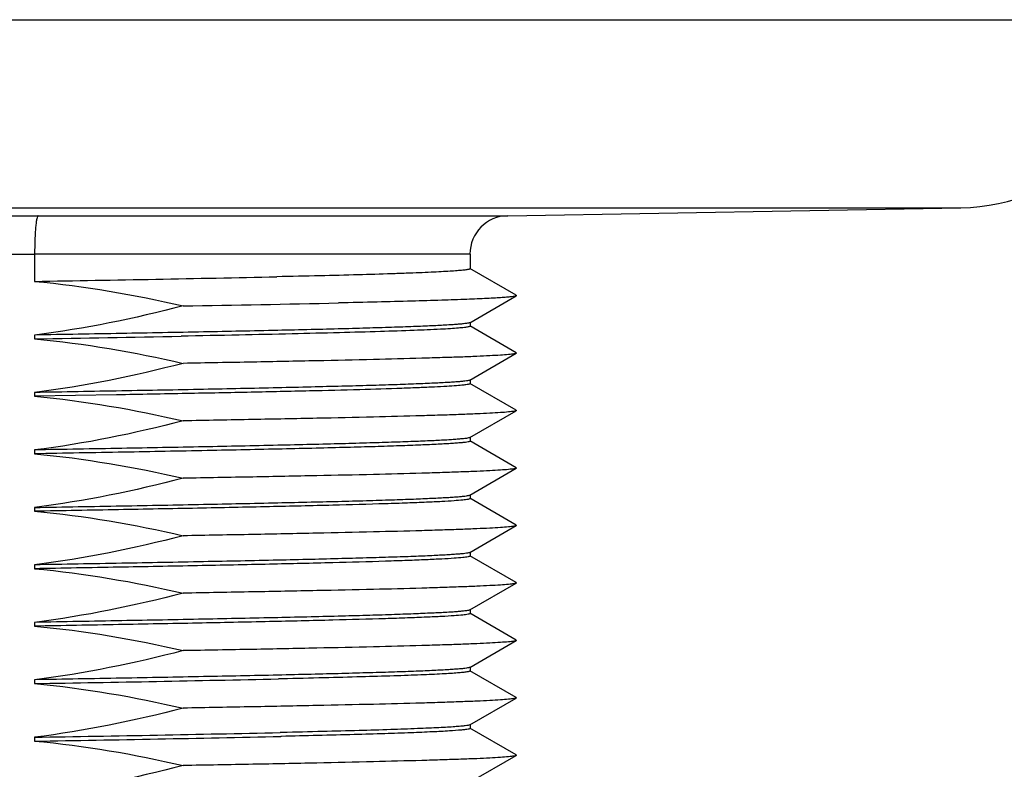
# Model space of a CAD drawing. Units: inches. Extents: x 0.4 to 16.6, y 0.6 to 10.4.
# Drawn here: x 4.8 to 5.8, y 4.7 to 5.5 of the extents above; entities that cross this region are included whole.
import ezdxf

# ---------------------------------------------------------------- set-up
doc = ezdxf.new("R2010")
doc.units = ezdxf.units.IN
doc.header["$LTSCALE"] = 0.935
doc.header["$MEASUREMENT"] = 0
doc.layers.get('0').update_dxf_attribs({"linetype": 'CONTINUOUS'})
doc.layers.add('AXIS', color=7, linetype='CONTINUOUS')
doc.layers.add('DRIVEN_DIMS', color=7, linetype='CONTINUOUS')
doc.dimstyles.new('DIMSTYLE_2', dxfattribs={"dimtxt": 0.1, "dimasz": 0.1875, "dimexe": 0.125, "dimexo": 0.0625, "dimgap": 0.1, "dimtad": 0, "dimtih": 1, "dimtoh": 1, "dimdec": 1, "dimzin": 4, "dimdsep": 46, "dimtxsty": 'STANDARD', "dimblk": '_FILLED', "dimblk1": '_FILLED', "dimblk2": '_FILLED', "dimcen": 0.09, "dimadec": 0, "dimazin": 0, "dimtp": 0.005, "dimtm": 0.005, "dimtfac": 1, "dimtdec": 1, "dimtofl": 0, "dimtmove": 0, "dimatfit": 3, "dimldrblk": '_FILLED', "dimfxl": 1, "dimtolj": 1, "dimtzin": 4, "dimarcsym": 0})

# ---------------------------------------------------------------- blocks, each defined once
blk = doc.blocks.new('_FILLED')
at = {"color": 0, "linetype": 'BYBLOCK'}
blk.add_solid([(0, 0), (-1, 0.1667), (-1, -0.1667)], dxfattribs=at)
blk = doc.blocks.new('*D4')
at = {"layer": 'DRIVEN_DIMS', "color": 7, "linetype": 'CONTINUOUS'}
for p, q in [((5.9025, 5.3111), (7.2405, 5.3111)), ((7.1155, 5.3111), (7.1155, 5.0512)), ((7.1155, 4.3302), (7.1155, 4.6012)), ((5.2954, 4.3302), (7.2405, 4.3302))]:
    blk.add_line(p, q, dxfattribs=at)
at = {"layer": 'DRIVEN_DIMS', "color": 7, "linetype": 'CONTINUOUS', "xscale": 0.1875, "yscale": 0.1875, "zscale": 0.1875}
for p, rotation in [((7.1155, 5.3111), 90), ((7.1155, 4.3302), 270)]:
    blk.add_blockref('_FILLED', p, dxfattribs=dict(at, rotation=rotation))
at = {"layer": 'DRIVEN_DIMS', "color": 7, "linetype": 'CONTINUOUS', "insert": (7.0655, 4.9512), "char_height": 0.1, "width": 0.5, "attachment_point": 2, "line_spacing_factor": 0.9}
blk.add_mtext('24.9\\P[.98]', dxfattribs=at)

msp = doc.modelspace()

# ---------------------------------------------------------------- linework, layer by layer
at = {"color": 7, "linetype": 'CONTINUOUS'}
for p, q in [((3.472, 5.5045), (5.9701, 5.5045)), ((3.6654, 5.3111), (5.7768, 5.3111)), ((4.8283, 5.303), (5.311, 5.303)), ((5.2723, 5.2636), (4.8248, 5.2636)), ((4.8248, 5.2636), (4.8248, 5.2355)), ((5.3198, 5.2212), (5.272, 5.2488)), ((5.272, 5.1931), (5.3198, 5.2207)), ((5.3198, 5.1621), (5.272, 5.1897)), ((5.272, 5.134), (5.3198, 5.1616)), ((5.3198, 5.1031), (5.272, 5.1307)), ((5.272, 5.075), (5.3198, 5.1026)), ((5.3198, 5.044), (5.272, 5.0716)), ((5.272, 5.0159), (5.3198, 5.0435)), ((5.3198, 4.985), (5.272, 5.0126)), ((5.272, 4.9569), (5.3198, 4.9845)), ((5.3198, 4.9259), (5.272, 4.9535)), ((5.272, 4.8978), (5.3198, 4.9254)), ((5.3198, 4.8669), (5.272, 4.8944)), ((5.272, 4.8388), (5.3198, 4.8664)), ((5.3198, 4.8078), (5.272, 4.8354)), ((5.272, 4.7797), (5.3198, 4.8073)), ((5.3198, 4.7488), (5.272, 4.7763)), ((5.272, 4.7207), (5.3198, 4.7482))]:
    msp.add_line(p, q, dxfattribs=at)
for centre, radius, start, end in [((5.7733, 5.5079), 0.1969, 271, 359), ((4.7206, 39.0591), 33.7563, 270.00077, 270.1828), ((5.3116, 5.2636), 0.0394, 91, 180), ((4.7207, 39.0595), 33.7961, 270.00069, 270.1765)]:
    msp.add_arc(centre, radius, start, end, dxfattribs=at)
msp.add_open_spline([(4.8283, 5.303), (4.8282, 5.303), (4.8279, 5.3027), (4.8274, 5.3016), (4.8268, 5.2994), (4.8263, 5.2958), (4.8258, 5.2909), (4.8253, 5.2851), (4.8249, 5.2758), (4.8248, 5.2686), (4.8248, 5.2636)], degree=3, knots=[0, 0, 0, 0, 0.010784, 0.028565, 0.088951, 0.182325, 0.305893, 0.455232, 0.624989, 1, 1, 1, 1], dxfattribs=at)
at = {"layer": 'AXIS', "color": 7, "linetype": 'CONTINUOUS'}
for p, q in [((5.311, 5.303), (5.7768, 5.3111)), ((5.2723, 5.2636), (5.2723, 5.2485)), ((5.3198, 5.2212), (5.3198, 5.2207)), ((5.2723, 5.1934), (5.2723, 5.1894)), ((4.8248, 5.1804), (4.8248, 5.1765)), ((5.3198, 5.1621), (5.3198, 5.1616)), ((5.2723, 5.1343), (5.2723, 5.1304)), ((4.8248, 5.1213), (4.8248, 5.1174)), ((4.9091, 5.1189), (4.8248, 5.1174)), ((5.3198, 5.1031), (5.3198, 5.1026)), ((5.2723, 5.0753), (5.2723, 5.0713)), ((4.8248, 5.0623), (4.8248, 5.0583)), ((5.3198, 5.044), (5.3198, 5.0435)), ((5.2723, 5.0162), (5.2723, 5.0123)), ((4.8248, 5.0032), (4.8248, 4.9993)), ((5.3198, 4.985), (5.3198, 4.9845)), ((5.2723, 4.9572), (5.2723, 4.9532)), ((4.8248, 4.9442), (4.8248, 4.9402)), ((5.3198, 4.9259), (5.3198, 4.9254)), ((5.2723, 4.8981), (5.2723, 4.8942)), ((4.8248, 4.8851), (4.8248, 4.8812)), ((5.3198, 4.8669), (5.3198, 4.8664)), ((5.2723, 4.839), (5.2723, 4.8351)), ((4.8248, 4.8261), (4.8248, 4.8221)), ((5.076, 4.8269), (5.0755, 4.8269)), ((5.0793, 4.827), (5.076, 4.8269)), ((5.3198, 4.8078), (5.3198, 4.8073)), ((5.2723, 4.78), (5.2723, 4.7761)), ((4.8248, 4.767), (4.8248, 4.7631)), ((5.0777, 4.7718), (5.0772, 4.7718)), ((5.0793, 4.7719), (5.0777, 4.7718)), ((5.0784, 4.7679), (5.0778, 4.7679)), ((5.3198, 4.7488), (5.3198, 4.7482))]:
    msp.add_line(p, q, dxfattribs=at)
for centre, radius, start, end in [((4.0611, 51.8233), 46.594, 270.93913, 271.24537), ((4.4175, 38.5918), 33.3862, 270.96076, 271.23514), ((3.5435, 80.0615), 74.896, 270.98023, 271.095419), ((4.0689, 50.9931), 46.1771, 270.93792, 271.24909), ((4.0763, 50.5414), 45.7805, 270.93675, 271.2527), ((4.079, 50.3975), 45.6406, 270.93633, 271.25399)]:
    msp.add_arc(centre, radius, start, end, dxfattribs=at)
for points, knots in [([(5.2723, 5.2485), (5.2723, 5.2484), (5.272, 5.2481), (5.2713, 5.2479), (5.2703, 5.2477), (5.2681, 5.2473), (5.2643, 5.2469), (5.2586, 5.2464), (5.2512, 5.2459), (5.2422, 5.2454), (5.2317, 5.2449), (5.2197, 5.2443), (5.2061, 5.2438), (5.1852, 5.2431), (5.1557, 5.2422), (5.1164, 5.2412), (5.0885, 5.2406), (5.0738, 5.2403)], [0, 0, 0, 0, 0.001661, 0.005039, 0.010393, 0.017771, 0.038649, 0.067691, 0.104821, 0.149932, 0.202908, 0.263586, 0.331779, 0.407296, 0.579362, 0.777722, 1, 1, 1, 1]), ([(5.3198, 5.2207), (5.3193, 5.2204), (5.3178, 5.2201), (5.3149, 5.2197), (5.3106, 5.2193), (5.305, 5.2188), (5.2979, 5.2184), (5.2858, 5.2177), (5.2675, 5.2169), (5.2416, 5.216), (5.2108, 5.2152), (5.1755, 5.2143), (5.1504, 5.2137), (5.1372, 5.2134)], [0, 0, 0, 0, 0.008524, 0.024553, 0.048155, 0.079298, 0.117929, 0.163974, 0.277822, 0.419806, 0.588586, 0.782607, 1, 1, 1, 1]), ([(5.272, 5.1931), (5.2717, 5.1929), (5.2705, 5.1926), (5.2684, 5.1922), (5.2652, 5.1919), (5.2611, 5.1915), (5.2561, 5.1911), (5.2474, 5.1905), (5.2342, 5.1898), (5.2157, 5.1891), (5.1937, 5.1883), (5.1683, 5.1875), (5.1397, 5.1867), (5.1081, 5.1859), (5.0607, 5.1848), (4.9958, 5.1835), (4.9125, 5.1819), (4.8546, 5.1809), (4.8248, 5.1804)], [0, 0, 0, 0, 0.002781, 0.007688, 0.014753, 0.023978, 0.035351, 0.048851, 0.082143, 0.12363, 0.173013, 0.22995, 0.294026, 0.364793, 0.441743, 0.611958, 0.79983, 1, 1, 1, 1]), ([(5.2704, 5.1887), (5.2692, 5.1884), (5.2658, 5.188), (5.2597, 5.1874), (5.2515, 5.1868), (5.2363, 5.186), (5.2123, 5.185), (5.1778, 5.1838), (5.1359, 5.1827), (5.0875, 5.1815), (5.0332, 5.1803), (4.9952, 5.1796), (4.9753, 5.1792)], [0, 0, 0, 0, 0.013418, 0.034137, 0.062107, 0.097231, 0.188355, 0.306083, 0.448552, 0.613497, 0.798299, 1, 1, 1, 1]), ([(5.2723, 5.1894), (5.2723, 5.1892), (5.2715, 5.1889), (5.2709, 5.1888), (5.2704, 5.1887)], [0, 0, 0, 0, 0.295402, 1, 1, 1, 1]), ([(5.3198, 5.1616), (5.3195, 5.1615), (5.3186, 5.1612), (5.317, 5.1609), (5.3147, 5.1606), (5.3102, 5.1601), (5.3028, 5.1596), (5.2919, 5.159), (5.2783, 5.1583), (5.262, 5.1577), (5.2432, 5.1571), (5.2133, 5.1562), (5.1702, 5.1551), (5.1124, 5.1538), (5.0471, 5.1525), (5.0013, 5.1517), (4.9773, 5.1513)], [0, 0, 0, 0, 0.002829, 0.007656, 0.01452, 0.023421, 0.047305, 0.079229, 0.119045, 0.166563, 0.221572, 0.283802, 0.42874, 0.598611, 0.790276, 1, 1, 1, 1]), ([(5.272, 5.134), (5.2717, 5.1338), (5.2705, 5.1336), (5.2684, 5.1332), (5.2652, 5.1328), (5.2611, 5.1324), (5.2561, 5.132), (5.2474, 5.1315), (5.2342, 5.1308), (5.2157, 5.13), (5.1937, 5.1292), (5.1683, 5.1284), (5.1397, 5.1277), (5.1081, 5.1269), (5.0607, 5.1258), (4.9958, 5.1244), (4.9125, 5.1229), (4.8546, 5.1219), (4.8248, 5.1213)], [0, 0, 0, 0, 0.002778, 0.007686, 0.014754, 0.023978, 0.035347, 0.048849, 0.082143, 0.123628, 0.173013, 0.229948, 0.294026, 0.364793, 0.441742, 0.61196, 0.799826, 1, 1, 1, 1]), ([(5.2704, 5.1296), (5.2689, 5.1293), (5.265, 5.1288), (5.2576, 5.1282), (5.2475, 5.1275), (5.2348, 5.1269), (5.2194, 5.1262), (5.1939, 5.1253), (5.1562, 5.1241), (5.1046, 5.1228), (5.0451, 5.1215), (4.9791, 5.1202), (4.933, 5.1193), (4.9091, 5.1189)], [0, 0, 0, 0, 0.012823, 0.033255, 0.061229, 0.096607, 0.139216, 0.188845, 0.308113, 0.451995, 0.617576, 0.801483, 1, 1, 1, 1]), ([(5.2723, 5.1304), (5.2723, 5.1302), (5.2715, 5.1298), (5.2709, 5.1297), (5.2704, 5.1296)], [0, 0, 0, 0, 0.295402, 1, 1, 1, 1]), ([(5.3198, 5.1026), (5.3195, 5.1024), (5.3186, 5.1022), (5.317, 5.1019), (5.3147, 5.1016), (5.3102, 5.1011), (5.3028, 5.1005), (5.2919, 5.0999), (5.2783, 5.0993), (5.262, 5.0986), (5.2432, 5.098), (5.2133, 5.0971), (5.1702, 5.096), (5.1124, 5.0947), (5.0471, 5.0935), (5.0013, 5.0926), (4.9773, 5.0922)], [0, 0, 0, 0, 0.002829, 0.007656, 0.01452, 0.023421, 0.047305, 0.079229, 0.119045, 0.166563, 0.221572, 0.283802, 0.42874, 0.598611, 0.790276, 1, 1, 1, 1]), ([(5.272, 5.075), (5.2717, 5.0748), (5.2705, 5.0745), (5.2684, 5.0741), (5.2652, 5.0738), (5.2611, 5.0734), (5.2561, 5.073), (5.2474, 5.0724), (5.2342, 5.0717), (5.2157, 5.071), (5.1937, 5.0702), (5.1683, 5.0694), (5.1397, 5.0686), (5.1081, 5.0678), (5.0607, 5.0667), (4.9958, 5.0654), (4.9125, 5.0638), (4.8546, 5.0628), (4.8248, 5.0623)], [0, 0, 0, 0, 0.002778, 0.007686, 0.014754, 0.023978, 0.035347, 0.048849, 0.082143, 0.123628, 0.173013, 0.229948, 0.294026, 0.364793, 0.441742, 0.61196, 0.799826, 1, 1, 1, 1]), ([(5.2723, 5.0713), (5.2723, 5.0711), (5.2713, 5.0708), (5.27, 5.0704), (5.2673, 5.07), (5.2638, 5.0697), (5.2591, 5.0693), (5.2536, 5.0689), (5.247, 5.0685), (5.2362, 5.0679), (5.2205, 5.0672), (5.1988, 5.0664), (5.1735, 5.0656), (5.1449, 5.0648), (5.1131, 5.064), (5.0784, 5.0632), (5.041, 5.0624), (4.9867, 5.0613), (4.9143, 5.0599), (4.8553, 5.0589), (4.8248, 5.0583)], [0, 0, 0, 0, 0.001463, 0.005019, 0.010811, 0.018858, 0.029155, 0.041685, 0.056424, 0.073348, 0.113633, 0.162234, 0.218801, 0.282903, 0.354073, 0.431776, 0.515442, 0.604432, 0.795736, 1, 1, 1, 1]), ([(5.3198, 5.0435), (5.3195, 5.0434), (5.3186, 5.0431), (5.317, 5.0428), (5.3147, 5.0425), (5.3102, 5.042), (5.3028, 5.0415), (5.2919, 5.0409), (5.2783, 5.0402), (5.262, 5.0396), (5.2432, 5.0389), (5.2133, 5.038), (5.1702, 5.0369), (5.1124, 5.0357), (5.0471, 5.0344), (5.0013, 5.0336), (4.9773, 5.0332)], [0, 0, 0, 0, 0.002829, 0.007656, 0.01452, 0.023421, 0.047305, 0.079229, 0.119045, 0.166563, 0.221572, 0.283802, 0.42874, 0.598611, 0.790276, 1, 1, 1, 1]), ([(4.8248, 5.0032), (4.8546, 5.0037), (4.9125, 5.0048), (4.9958, 5.0063), (5.0607, 5.0077), (5.1081, 5.0088), (5.1397, 5.0095), (5.1683, 5.0103), (5.1937, 5.0111), (5.2157, 5.0119), (5.2342, 5.0127), (5.2474, 5.0134), (5.2561, 5.0139), (5.2611, 5.0143), (5.2652, 5.0147), (5.2684, 5.0151), (5.2705, 5.0155), (5.2717, 5.0157), (5.272, 5.0159)], [0, 0, 0, 0, 0.200176, 0.388053, 0.558264, 0.635211, 0.705977, 0.770053, 0.826989, 0.876372, 0.917859, 0.95115, 0.96465, 0.976023, 0.985247, 0.992311, 0.997219, 1, 1, 1, 1]), ([(5.2704, 5.0115), (5.2687, 5.0111), (5.2638, 5.0106), (5.2548, 5.0099), (5.2423, 5.0091), (5.2263, 5.0084), (5.207, 5.0076), (5.1749, 5.0066), (5.1277, 5.0053), (5.0633, 5.0038), (4.9899, 5.0023), (4.9093, 5.0008), (4.8535, 4.9998), (4.8248, 4.9993)], [0, 0, 0, 0, 0.012333, 0.032667, 0.060902, 0.096853, 0.140296, 0.190939, 0.312461, 0.458224, 0.62439, 0.806582, 1, 1, 1, 1]), ([(5.2723, 5.0123), (5.2723, 5.0121), (5.2715, 5.0117), (5.2709, 5.0116), (5.2704, 5.0115)], [0, 0, 0, 0, 0.295402, 1, 1, 1, 1]), ([(5.3198, 4.9845), (5.3195, 4.9843), (5.3186, 4.9841), (5.317, 4.9838), (5.3147, 4.9835), (5.3102, 4.983), (5.3028, 4.9824), (5.2919, 4.9818), (5.2783, 4.9812), (5.262, 4.9805), (5.2432, 4.9799), (5.2133, 4.979), (5.1702, 4.9779), (5.1124, 4.9766), (5.0471, 4.9753), (5.0013, 4.9745), (4.9773, 4.9741)], [0, 0, 0, 0, 0.002829, 0.007656, 0.01452, 0.023421, 0.047305, 0.079229, 0.119045, 0.166563, 0.221572, 0.283802, 0.42874, 0.598611, 0.790276, 1, 1, 1, 1]), ([(5.272, 4.9569), (5.2717, 4.9567), (5.2705, 4.9564), (5.2684, 4.956), (5.2652, 4.9556), (5.2611, 4.9553), (5.2561, 4.9549), (5.2474, 4.9543), (5.2342, 4.9536), (5.2157, 4.9528), (5.1937, 4.9521), (5.1683, 4.9513), (5.1397, 4.9505), (5.1081, 4.9497), (5.0607, 4.9486), (4.9958, 4.9473), (4.9125, 4.9457), (4.8546, 4.9447), (4.8248, 4.9442)], [0, 0, 0, 0, 0.002778, 0.007686, 0.014754, 0.023978, 0.035347, 0.048849, 0.082143, 0.123628, 0.173013, 0.229948, 0.294026, 0.364793, 0.441742, 0.61196, 0.799826, 1, 1, 1, 1]), ([(5.2704, 4.9525), (5.2687, 4.9521), (5.2638, 4.9515), (5.2548, 4.9508), (5.2423, 4.9501), (5.2263, 4.9493), (5.207, 4.9486), (5.1749, 4.9475), (5.1277, 4.9462), (5.0633, 4.9447), (4.9899, 4.9432), (4.9093, 4.9417), (4.8535, 4.9407), (4.8248, 4.9402)], [0, 0, 0, 0, 0.012333, 0.032667, 0.060902, 0.096853, 0.140296, 0.190939, 0.312461, 0.458224, 0.62439, 0.806582, 1, 1, 1, 1]), ([(5.2723, 4.9532), (5.2723, 4.953), (5.2715, 4.9527), (5.2709, 4.9526), (5.2704, 4.9525)], [0, 0, 0, 0, 0.295402, 1, 1, 1, 1]), ([(5.3198, 4.9254), (5.3195, 4.9252), (5.3186, 4.925), (5.317, 4.9247), (5.3147, 4.9244), (5.3102, 4.9239), (5.3028, 4.9234), (5.2919, 4.9227), (5.2783, 4.9221), (5.262, 4.9215), (5.2432, 4.9208), (5.2133, 4.9199), (5.1702, 4.9188), (5.1124, 4.9176), (5.0471, 4.9163), (5.0013, 4.9155), (4.9773, 4.9151)], [0, 0, 0, 0, 0.002829, 0.007656, 0.01452, 0.023421, 0.047305, 0.079229, 0.119045, 0.166563, 0.221572, 0.283802, 0.42874, 0.598611, 0.790276, 1, 1, 1, 1]), ([(5.272, 4.8978), (5.2717, 4.8976), (5.2705, 4.8973), (5.2684, 4.897), (5.2652, 4.8966), (5.2611, 4.8962), (5.2561, 4.8958), (5.2474, 4.8952), (5.2342, 4.8946), (5.2157, 4.8938), (5.1937, 4.893), (5.1683, 4.8922), (5.1397, 4.8914), (5.1081, 4.8906), (5.0607, 4.8896), (4.9958, 4.8882), (4.9125, 4.8867), (4.8546, 4.8856), (4.8248, 4.8851)], [0, 0, 0, 0, 0.002778, 0.007686, 0.014754, 0.023978, 0.035347, 0.048849, 0.082143, 0.123628, 0.173013, 0.229948, 0.294026, 0.364793, 0.441742, 0.61196, 0.799826, 1, 1, 1, 1]), ([(5.2704, 4.8934), (5.2687, 4.893), (5.2638, 4.8925), (5.2548, 4.8917), (5.2423, 4.891), (5.2263, 4.8903), (5.207, 4.8895), (5.1749, 4.8885), (5.1277, 4.8872), (5.0633, 4.8857), (4.9899, 4.8842), (4.9093, 4.8827), (4.8535, 4.8817), (4.8248, 4.8812)], [0, 0, 0, 0, 0.012333, 0.032667, 0.060902, 0.096853, 0.140296, 0.190939, 0.312461, 0.458224, 0.62439, 0.806582, 1, 1, 1, 1]), ([(5.2723, 4.8942), (5.2723, 4.894), (5.2715, 4.8936), (5.2709, 4.8935), (5.2704, 4.8934)], [0, 0, 0, 0, 0.295402, 1, 1, 1, 1]), ([(5.3198, 4.8664), (5.3195, 4.8662), (5.3186, 4.866), (5.317, 4.8656), (5.3147, 4.8653), (5.3102, 4.8649), (5.3028, 4.8643), (5.2919, 4.8637), (5.2783, 4.8631), (5.262, 4.8624), (5.2432, 4.8618), (5.2133, 4.8609), (5.1702, 4.8598), (5.1124, 4.8585), (5.0471, 4.8572), (5.0013, 4.8564), (4.9773, 4.856)], [0, 0, 0, 0, 0.002829, 0.007656, 0.01452, 0.023421, 0.047305, 0.079229, 0.119045, 0.166563, 0.221572, 0.283802, 0.42874, 0.598611, 0.790276, 1, 1, 1, 1]), ([(5.272, 4.8388), (5.2717, 4.8386), (5.2705, 4.8383), (5.2684, 4.8379), (5.2652, 4.8375), (5.2611, 4.8371), (5.2561, 4.8368), (5.2474, 4.8362), (5.2342, 4.8355), (5.2157, 4.8347), (5.1937, 4.8339), (5.1683, 4.8332), (5.1397, 4.8324), (5.1081, 4.8316), (5.0607, 4.8305), (4.9958, 4.8292), (4.9125, 4.8276), (4.8546, 4.8266), (4.8248, 4.8261)], [0, 0, 0, 0, 0.002778, 0.007686, 0.014754, 0.023978, 0.035347, 0.048849, 0.082143, 0.123628, 0.173013, 0.229948, 0.294026, 0.364793, 0.441742, 0.61196, 0.799826, 1, 1, 1, 1]), ([(5.2723, 4.8351), (5.2723, 4.835), (5.272, 4.8348), (5.2714, 4.8346), (5.2703, 4.8343), (5.2682, 4.8339), (5.2645, 4.8335), (5.259, 4.833), (5.2518, 4.8325), (5.2431, 4.832), (5.2329, 4.8315), (5.2212, 4.831), (5.2081, 4.8305), (5.1877, 4.8298), (5.159, 4.829), (5.1207, 4.828), (5.0936, 4.8273), (5.0793, 4.827)], [0, 0, 0, 0, 0.001673, 0.005052, 0.0104, 0.017768, 0.038611, 0.067605, 0.104678, 0.149723, 0.202629, 0.263242, 0.331377, 0.406848, 0.578897, 0.777382, 1, 1, 1, 1]), ([(5.3198, 4.8073), (5.3195, 4.8071), (5.3186, 4.8069), (5.317, 4.8066), (5.3147, 4.8063), (5.3102, 4.8058), (5.3028, 4.8053), (5.2919, 4.8046), (5.2783, 4.804), (5.262, 4.8034), (5.2432, 4.8027), (5.2133, 4.8018), (5.1702, 4.8007), (5.1124, 4.7995), (5.0471, 4.7982), (5.0013, 4.7974), (4.9773, 4.7969)], [0, 0, 0, 0, 0.002829, 0.007656, 0.01452, 0.023421, 0.047305, 0.079229, 0.119045, 0.166563, 0.221572, 0.283802, 0.42874, 0.598611, 0.790276, 1, 1, 1, 1]), ([(5.272, 4.7797), (5.2715, 4.7794), (5.2699, 4.7791), (5.2669, 4.7786), (5.2623, 4.7782), (5.2562, 4.7777), (5.2488, 4.7772), (5.2398, 4.7767), (5.2295, 4.7763), (5.213, 4.7756), (5.1891, 4.7747), (5.1566, 4.7738), (5.1195, 4.7728), (5.0931, 4.7722), (5.0793, 4.7719)], [0, 0, 0, 0, 0.008652, 0.024845, 0.048659, 0.08007, 0.11899, 0.165324, 0.218962, 0.279751, 0.422105, 0.590863, 0.784194, 1, 1, 1, 1]), ([(5.2704, 4.7753), (5.2695, 4.7751), (5.2672, 4.7748), (5.2608, 4.7741), (5.2495, 4.7733), (5.2323, 4.7724), (5.2101, 4.7715), (5.1832, 4.7706), (5.1388, 4.7693), (5.1033, 4.7685), (5.0784, 4.7679)], [0, 0, 0, 0, 0.01503, 0.036826, 0.10059, 0.190781, 0.30656, 0.446818, 0.610228, 1, 1, 1, 1]), ([(5.2723, 4.7761), (5.2723, 4.7759), (5.2715, 4.7755), (5.2709, 4.7754), (5.2704, 4.7753)], [0, 0, 0, 0, 0.295402, 1, 1, 1, 1]), ([(5.3198, 4.7482), (5.3195, 4.7481), (5.3186, 4.7478), (5.317, 4.7475), (5.3147, 4.7472), (5.3102, 4.7468), (5.3028, 4.7462), (5.2919, 4.7456), (5.2783, 4.7449), (5.262, 4.7443), (5.2432, 4.7437), (5.2133, 4.7428), (5.1702, 4.7417), (5.1124, 4.7404), (5.0471, 4.7391), (5.0013, 4.7383), (4.9773, 4.7379)], [0, 0, 0, 0, 0.002829, 0.007656, 0.01452, 0.023421, 0.047305, 0.079229, 0.119045, 0.166563, 0.221572, 0.283802, 0.42874, 0.598611, 0.790276, 1, 1, 1, 1])]:
    msp.add_open_spline(points, degree=3, knots=knots, dxfattribs=at)
for points in [[(4.8248, 5.2355), (4.8761, 5.2308), (4.9271, 5.222), (4.9773, 5.2103)], [(4.9773, 5.2103), (4.9272, 5.1972), (4.8762, 5.1868), (4.8248, 5.1804)], [(4.8248, 5.1765), (4.8761, 5.1717), (4.9271, 5.163), (4.9773, 5.1513)], [(4.9773, 5.1513), (4.9272, 5.1382), (4.8762, 5.1278), (4.8248, 5.1213)], [(4.8248, 5.1174), (4.8761, 5.1127), (4.9271, 5.1039), (4.9773, 5.0922)], [(4.9773, 5.0922), (4.9272, 5.0791), (4.8762, 5.0687), (4.8248, 5.0623)], [(4.8248, 5.0583), (4.8761, 5.0536), (4.9271, 5.0448), (4.9773, 5.0332)], [(4.9773, 5.0332), (4.9272, 5.0201), (4.8762, 5.0097), (4.8248, 5.0032)], [(4.8248, 4.9993), (4.8761, 4.9946), (4.9271, 4.9858), (4.9773, 4.9741)], [(4.9773, 4.9741), (4.9272, 4.961), (4.8762, 4.9506), (4.8248, 4.9442)], [(4.8248, 4.9402), (4.8761, 4.9355), (4.9271, 4.9267), (4.9773, 4.9151)], [(4.9773, 4.9151), (4.9272, 4.902), (4.8762, 4.8916), (4.8248, 4.8851)], [(4.8248, 4.8812), (4.8761, 4.8765), (4.9271, 4.8677), (4.9773, 4.856)], [(4.9773, 4.856), (4.9272, 4.8429), (4.8762, 4.8325), (4.8248, 4.8261)], [(4.8248, 4.8221), (4.8761, 4.8174), (4.9271, 4.8086), (4.9773, 4.7969)], [(4.9773, 4.7969), (4.9272, 4.7838), (4.8762, 4.7735), (4.8248, 4.767)], [(4.8248, 4.7631), (4.8761, 4.7584), (4.9271, 4.7496), (4.9773, 4.7379)], [(4.9773, 4.7379), (4.9272, 4.7248), (4.8762, 4.7144), (4.8248, 4.708)]]:
    msp.add_open_spline(points, degree=3, dxfattribs=at)

# ---------------------------------------------------------------- dimensions: what is measured, and where the dimension line sits
at = {"layer": 'DRIVEN_DIMS', "color": 7, "linetype": 'CONTINUOUS'}
dim = msp.add_linear_dim(base=(7.1155, 4.3302), p1=(5.84, 5.3111), p2=(5.2329, 4.3302), angle=270, dimstyle='DIMSTYLE_2', dxfattribs=at)
dim.commit()
dim.dimension.update_dxf_attribs({"geometry": '*D4', "text_midpoint": (7.1155, 4.8262), "dimtype": 160})

doc.saveas('drawing.dxf')
